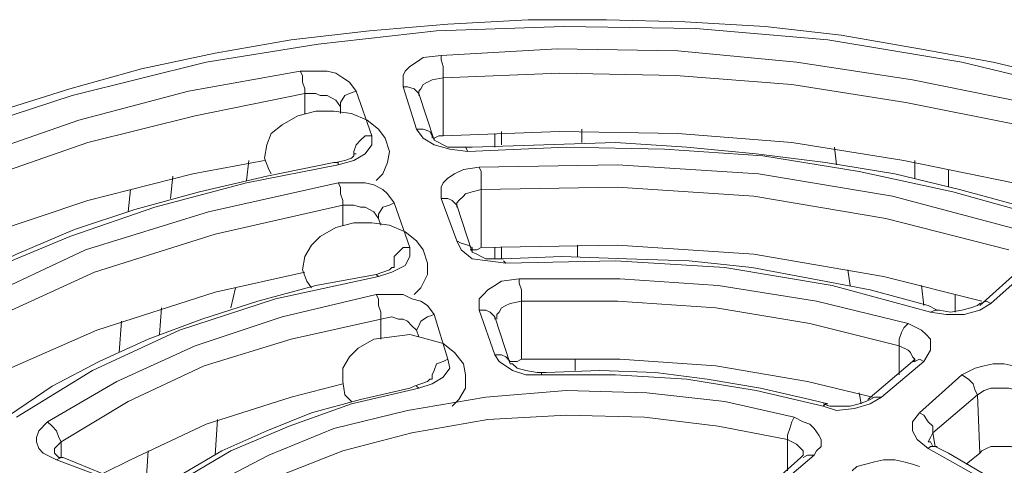
# Model space of a CAD drawing. Extents: x -140 to 983, y 202 to 990.
# Drawn here: x 675 to 728, y 810 to 834 of the extents above; entities that cross this region are included whole.
import ezdxf

# ---------------------------------------------------------------- set-up
doc = ezdxf.new("R2010")
doc.units = 0
doc.header["$MEASUREMENT"] = 0
doc.layers.add('Layer 1', color=7, linetype='Continuous')

msp = doc.modelspace()

# ---------------------------------------------------------------- linework, layer by layer
at = {"layer": 'Layer 1', "color": 7, "lineweight": 18, "true_color": 0xffffff}
for points in [[(759.141, 816.108), (756.741, 818.148), (754.221, 820.188), (751.461, 822.108), (748.581, 823.908), (745.341, 825.588), (741.981, 827.148), (738.501, 828.588), (734.781, 829.908), (730.941, 830.988), (726.981, 831.948), (723.021, 832.668), (718.821, 833.388), (714.741, 833.868), (710.421, 834.108), (706.221, 834.228), (702.021, 834.228), (697.701, 833.988), (693.501, 833.628), (689.301, 833.148), (685.221, 832.428), (681.261, 831.588), (677.421, 830.508), (673.581, 829.308)], [(671.301, 828.108), (677.541, 830.148), (684.741, 831.948), (690.741, 832.908), (697.101, 833.628), (703.941, 833.868), (711.021, 833.748), (718.101, 833.148), (725.301, 831.948), (732.261, 830.268), (738.741, 827.988), (744.861, 825.348), (750.141, 822.348), (754.821, 818.988), (758.661, 815.388)], [(734.301, 828.108), (728.661, 829.788), (722.661, 830.988), (716.421, 831.948), (710.061, 832.548), (703.581, 832.668), (697.341, 832.308)], [(697.341, 832.308), (696.381, 832.188), (696.021, 831.948), (695.661, 831.708), (695.421, 831.468), (695.301, 831.228), (695.301, 830.628)], [(697.341, 832.308), (697.341, 832.068), (697.461, 831.708), (697.461, 831.108)], [(689.781, 831.468), (683.781, 830.388), (677.901, 828.828), (672.381, 826.908), (667.221, 824.628), (662.541, 822.108), (658.461, 819.348)], [(692.781, 830.388), (692.421, 830.868), (692.061, 831.108), (691.701, 831.348), (691.221, 831.468), (689.781, 831.468)], [(690.021, 830.268), (690.021, 830.508), (689.901, 830.868), (689.901, 831.228), (689.781, 831.468)], [(696.141, 830.148), (696.141, 830.388), (696.261, 830.508), (696.381, 830.748), (696.621, 830.868), (696.861, 830.988), (697.461, 831.108)], [(697.461, 831.108), (703.701, 831.348), (709.941, 831.228), (716.181, 830.748), (722.301, 829.788), (728.301, 828.588), (733.821, 826.908)], [(697.461, 827.988), (697.461, 831.108)], [(696.141, 830.268), (696.141, 830.268), (695.901, 830.508), (695.541, 830.628), (695.301, 830.628)], [(695.301, 830.628), (696.021, 828.348)], [(659.181, 818.388), (663.261, 821.028), (667.821, 823.548), (672.861, 825.708), (678.381, 827.628), (684.141, 829.068), (690.021, 830.268)], [(690.021, 830.268), (690.021, 829.188)], [(690.021, 830.268), (690.621, 830.268), (690.861, 830.148), (691.221, 830.148), (691.461, 830.028), (691.701, 829.908), (691.941, 829.548)], [(691.941, 829.548), (691.941, 829.788), (692.181, 830.148), (692.421, 830.268), (692.781, 830.388)], [(693.621, 827.988), (692.781, 830.388)], [(696.981, 827.748), (696.141, 830.268)], [(691.941, 829.188), (691.941, 829.548)], [(693.861, 825.588), (694.221, 825.948), (694.461, 826.548), (694.581, 827.148), (694.341, 827.868), (693.981, 828.348), (693.381, 828.828), (692.541, 829.188), (691.581, 829.308), (690.621, 829.308), (689.661, 829.068), (688.821, 828.588), (688.221, 828.108), (687.981, 827.508), (687.861, 826.788), (688.101, 826.188), (688.221, 825.948)], [(696.861, 827.868), (696.861, 827.988), (696.741, 828.228), (696.381, 828.348), (696.021, 828.348)], [(696.021, 828.348), (696.381, 827.868), (696.981, 827.508), (697.821, 827.268), (698.781, 827.148)], [(704.901, 827.628), (704.901, 828.348)], [(691.821, 826.428), (692.661, 826.668), (693.261, 827.028), (693.621, 827.508), (693.621, 827.988)], [(692.661, 827.148), (692.781, 827.508), (693.021, 827.748), (693.261, 827.988), (693.621, 827.988)], [(697.461, 827.988), (697.221, 827.988), (696.981, 827.868)], [(697.461, 827.508), (697.221, 827.628), (696.981, 827.748), (696.981, 827.868)], [(732.381, 824.268), (728.061, 825.468), (722.181, 826.668), (716.181, 827.628), (710.061, 828.108), (703.701, 828.228), (697.461, 827.988)], [(700.221, 828.108), (700.221, 827.388)], [(700.581, 828.228), (700.581, 827.508)], [(698.661, 827.388), (697.701, 827.388), (697.461, 827.508)], [(729.741, 823.788), (728.661, 824.148), (725.181, 825.108), (721.701, 825.948), (717.981, 826.548), (714.261, 827.028), (710.541, 827.388), (706.701, 827.628), (702.861, 827.508), (699.021, 827.388), (698.661, 827.388)], [(698.661, 827.388), (698.661, 827.388), (698.781, 827.148)], [(698.781, 827.148), (704.061, 827.388), (709.341, 827.268), (714.621, 826.908), (719.781, 826.068), (724.821, 824.988), (729.501, 823.668)], [(718.461, 827.388), (718.581, 826.428)], [(692.661, 826.908), (692.541, 826.788), (692.181, 826.668), (691.701, 826.548)], [(692.661, 827.148), (692.661, 827.028)], [(692.661, 827.028), (692.661, 827.148)], [(692.781, 827.028), (692.661, 827.028), (692.661, 826.908)], [(687.861, 826.668), (684.021, 825.948), (678.381, 824.508), (672.981, 822.708), (667.941, 820.548), (663.381, 818.028), (661.461, 816.708)], [(691.701, 826.548), (691.581, 826.548), (687.981, 825.828), (684.381, 824.988), (680.901, 824.028), (677.661, 822.948), (674.541, 821.628), (671.541, 820.188), (668.781, 818.748), (666.141, 817.068), (665.301, 816.348)], [(665.781, 816.348), (669.261, 818.628), (673.101, 820.788), (677.421, 822.588), (681.981, 824.148), (686.901, 825.468), (691.821, 826.428)], [(686.901, 825.588), (687.021, 826.668)], [(691.701, 826.548), (691.821, 826.548), (691.821, 826.428)], [(699.381, 826.308), (698.541, 826.188), (698.061, 825.948), (697.701, 825.708), (697.461, 825.468), (697.341, 825.228), (697.341, 824.628)], [(728.301, 822.948), (721.581, 824.748), (714.381, 825.948), (706.821, 826.428), (699.381, 826.308)], [(699.501, 825.108), (699.501, 826.068), (699.381, 826.308)], [(722.781, 825.708), (722.781, 826.668)], [(682.941, 825.828), (682.821, 824.628)], [(724.581, 825.228), (724.581, 826.188)], [(691.821, 825.468), (684.861, 823.908), (678.261, 821.868), (672.381, 819.108), (667.341, 815.988)], [(694.821, 824.388), (694.461, 824.868), (694.221, 825.108), (693.741, 825.348), (693.261, 825.468), (691.821, 825.468)], [(692.061, 824.268), (692.061, 824.508), (691.941, 824.868), (691.941, 825.228), (691.821, 825.468)], [(699.501, 825.108), (706.821, 825.228), (714.141, 824.748), (721.221, 823.548), (727.821, 821.868)], [(680.661, 825.108), (680.541, 823.908)], [(698.181, 824.148), (698.181, 824.268), (697.941, 824.508), (697.701, 824.628), (697.341, 824.628)], [(697.341, 824.628), (698.181, 822.348)], [(698.181, 824.148), (698.181, 824.388), (698.301, 824.508), (698.541, 824.748), (698.661, 824.868), (699.021, 824.988), (699.501, 825.108)], [(699.501, 825.108), (699.501, 821.988)], [(668.061, 814.908), (672.981, 818.028), (678.741, 820.668), (685.221, 822.708), (692.061, 824.268)], [(692.061, 824.268), (692.061, 823.188)], [(692.061, 824.268), (692.661, 824.268), (693.021, 824.148), (693.261, 824.148), (693.501, 824.028), (693.741, 823.908), (693.981, 823.548)], [(693.981, 823.548), (693.981, 823.788), (694.221, 824.148), (694.581, 824.268), (694.821, 824.388)], [(695.661, 821.988), (694.821, 824.388)], [(699.021, 821.748), (698.181, 824.268)], [(695.901, 819.468), (696.261, 819.828), (696.621, 820.548), (696.621, 821.148), (696.381, 821.868), (696.021, 822.348), (695.421, 822.828), (694.581, 823.188), (693.621, 823.308), (692.661, 823.308), (691.701, 823.068), (690.861, 822.588), (690.381, 822.108), (690.021, 821.508), (689.901, 820.788), (690.141, 820.188), (690.381, 819.828)], [(694.101, 823.188), (693.981, 823.548)], [(693.981, 820.428), (694.701, 820.668), (695.421, 821.028), (695.661, 821.508), (695.661, 821.988)], [(694.821, 821.148), (694.821, 821.508), (695.061, 821.748), (695.301, 821.988), (695.661, 821.988)], [(698.181, 822.348), (698.421, 822.228), (698.781, 822.108), (699.021, 821.988), (699.021, 821.868)], [(698.181, 822.348), (698.421, 821.868), (699.021, 821.388), (699.861, 821.268), (700.821, 821.148)], [(699.501, 821.988), (699.261, 821.868), (698.901, 821.868)], [(726.381, 819.108), (721.101, 820.428), (714.141, 821.628), (706.821, 822.108), (699.501, 821.988)], [(700.221, 821.988), (700.221, 821.388)], [(700.581, 821.988), (700.581, 821.388)], [(704.661, 821.508), (704.661, 822.108)], [(699.501, 821.508), (699.261, 821.628), (699.021, 821.748), (699.021, 821.868)], [(700.701, 821.388), (699.741, 821.388), (699.501, 821.508)], [(723.981, 818.628), (723.501, 818.868), (720.381, 819.708), (717.261, 820.308), (714.021, 820.908), (710.661, 821.268), (707.301, 821.388), (703.821, 821.508), (700.701, 821.388)], [(694.821, 821.028), (694.821, 820.908), (694.701, 820.908)], [(694.821, 821.148), (694.821, 821.028)], [(694.821, 820.908), (694.821, 821.148)], [(700.701, 821.268), (700.701, 821.268), (700.821, 821.148)], [(700.821, 821.148), (706.701, 821.268), (712.581, 820.908), (718.341, 819.948), (723.621, 818.508)], [(726.861, 818.988), (729.141, 821.028)], [(690.021, 820.668), (685.221, 819.588), (678.861, 817.548), (673.101, 815.028), (670.341, 813.228)], [(693.861, 820.548), (693.861, 820.548), (690.621, 819.948), (687.501, 819.108), (684.501, 818.148), (681.621, 817.068), (678.981, 815.868), (676.461, 814.548), (674.181, 812.988), (674.061, 812.868)], [(674.541, 812.868), (678.621, 815.388), (683.301, 817.548), (688.461, 819.228), (693.981, 820.428)], [(694.701, 820.908), (694.581, 820.788), (694.221, 820.668), (693.861, 820.548)], [(693.861, 820.548), (693.861, 820.548), (693.981, 820.428)], [(719.181, 820.788), (719.301, 819.948)], [(728.541, 820.908), (726.261, 818.868)], [(701.541, 820.308), (700.581, 820.188), (700.221, 819.948), (699.861, 819.708), (699.621, 819.468), (699.381, 819.228), (699.381, 818.628)], [(722.421, 817.908), (717.501, 819.108), (712.221, 819.948), (706.941, 820.308), (701.541, 820.308)], [(701.661, 819.108), (701.661, 819.708), (701.541, 820.068), (701.541, 820.308)], [(723.261, 818.868), (723.141, 819.948)], [(693.861, 819.468), (688.821, 818.268), (684.141, 816.708), (679.941, 814.788), (676.221, 812.628)], [(686.061, 818.748), (686.301, 819.828)], [(696.981, 818.388), (696.621, 818.868), (696.261, 819.108), (695.781, 819.228), (695.301, 819.468), (693.861, 819.468)], [(694.101, 818.148), (694.101, 818.508), (693.981, 818.868), (693.981, 819.228), (693.861, 819.468)], [(724.941, 818.508), (724.941, 819.468)], [(700.341, 818.148), (700.341, 818.388), (700.461, 818.508), (700.581, 818.748), (700.821, 818.868), (701.061, 818.988), (701.661, 819.108)], [(701.661, 819.108), (706.821, 819.108), (712.101, 818.748), (717.141, 817.908), (721.941, 816.708)], [(701.661, 819.108), (701.661, 815.988)], [(723.621, 818.508), (724.461, 818.388), (725.421, 818.388), (726.261, 818.628), (726.861, 818.988)], [(726.261, 818.988), (726.141, 818.868), (725.781, 818.748), (725.301, 818.628), (724.701, 818.508), (724.101, 818.628), (723.981, 818.628)], [(726.261, 818.988), (726.261, 818.988), (726.621, 819.108), (726.861, 818.988)], [(682.341, 818.748), (682.221, 817.308)], [(696.021, 817.548), (696.141, 817.788), (696.261, 818.028), (696.621, 818.268), (696.981, 818.388)], [(697.701, 815.988), (696.981, 818.388)], [(700.221, 818.148), (700.221, 818.268), (699.981, 818.508), (699.741, 818.628), (699.381, 818.628)], [(699.381, 818.628), (700.221, 816.228)], [(723.981, 818.628), (723.861, 818.628), (723.621, 818.508)], [(676.941, 811.548), (680.541, 813.708), (684.621, 815.628), (689.301, 817.068), (694.101, 818.148)], [(680.181, 818.028), (680.061, 816.348)], [(694.101, 818.148), (694.701, 818.268), (695.061, 818.148), (695.301, 818.148), (695.541, 818.028), (695.781, 817.788), (696.021, 817.548)], [(694.101, 818.148), (694.101, 817.068)], [(701.061, 815.748), (700.221, 818.268)], [(721.941, 816.708), (721.941, 817.068), (722.061, 817.428), (722.181, 817.668), (722.421, 817.908)], [(723.261, 815.868), (723.621, 816.468), (723.621, 817.068), (723.381, 817.308), (723.141, 817.548), (722.421, 817.908)], [(697.941, 813.468), (698.301, 813.828), (698.661, 814.428), (698.661, 815.148), (698.541, 815.748), (698.061, 816.348), (697.461, 816.828), (696.621, 817.068), (695.661, 817.308), (694.701, 817.188), (693.741, 817.068), (692.901, 816.588), (692.421, 816.108), (692.061, 815.508), (692.061, 814.788), (692.181, 814.068), (692.541, 813.708)], [(696.141, 817.188), (696.021, 817.548)], [(721.941, 816.708), (721.941, 815.148)], [(721.941, 816.708), (722.421, 816.468), (722.541, 816.348), (722.661, 816.108), (722.781, 815.988), (722.781, 815.868)], [(701.061, 815.868), (701.061, 815.868), (700.821, 816.108), (700.581, 816.228), (700.221, 816.228)], [(700.221, 816.228), (700.461, 815.868), (701.181, 815.388), (701.901, 815.148), (702.741, 815.148)], [(696.141, 814.428), (696.861, 814.668), (697.461, 815.028), (697.821, 815.508), (697.701, 815.988)], [(697.701, 815.988), (697.461, 815.868), (697.101, 815.748), (696.981, 815.388), (696.861, 815.148)], [(701.661, 815.988), (701.421, 815.868), (701.061, 815.868)], [(702.741, 815.268), (702.501, 815.268), (701.901, 815.388), (701.421, 815.508), (701.181, 815.748), (701.061, 815.748)], [(720.501, 813.948), (717.021, 814.788), (712.101, 815.628), (706.941, 815.988), (701.661, 815.988)], [(704.541, 815.388), (704.541, 815.988)], [(722.661, 815.868), (720.261, 813.828)], [(720.981, 813.948), (723.261, 815.868)], [(722.781, 815.988), (722.781, 815.988), (722.661, 815.868)], [(723.261, 815.868), (723.021, 815.988), (722.781, 815.868), (722.661, 815.868)], [(728.901, 815.388), (728.061, 815.628), (727.581, 815.748), (726.981, 815.748), (726.501, 815.628), (726.021, 815.508), (725.301, 815.148)], [(696.861, 815.148), (696.861, 815.028)], [(696.861, 814.908), (696.861, 815.148)], [(718.101, 813.588), (717.141, 813.828), (714.501, 814.428), (711.621, 814.908), (708.861, 815.268), (705.861, 815.388), (702.981, 815.268), (702.741, 815.268)], [(702.741, 815.268), (702.741, 815.148)], [(702.741, 815.148), (706.701, 815.148), (710.541, 814.908), (714.261, 814.308), (717.861, 813.468)], [(725.301, 815.148), (723.021, 813.108)], [(726.141, 814.068), (726.021, 814.308), (725.901, 814.668), (725.661, 814.908), (725.301, 815.148)], [(692.061, 814.668), (689.301, 813.948), (684.741, 812.508), (680.661, 810.588), (679.221, 809.868)], [(696.741, 814.908), (696.621, 814.788), (696.261, 814.668), (695.901, 814.548)], [(696.861, 815.028), (696.861, 814.908), (696.741, 814.908)], [(695.901, 814.548), (695.661, 814.428), (693.021, 813.828), (690.381, 813.108), (687.981, 812.148), (685.581, 811.068), (683.541, 809.868), (682.941, 809.508)], [(683.421, 809.508), (686.061, 811.068), (689.181, 812.388), (692.541, 813.588), (696.141, 814.428)], [(716.301, 812.868), (712.581, 813.708), (708.381, 814.188), (704.061, 814.308), (699.741, 813.948), (695.541, 813.228), (691.581, 812.268), (688.101, 810.828), (685.101, 809.268)], [(696.021, 814.548), (696.021, 814.548), (696.141, 814.428)], [(719.781, 814.188), (719.901, 813.588)], [(726.141, 814.068), (723.741, 812.028)], [(726.141, 814.068), (726.501, 814.308), (726.861, 814.428), (727.821, 814.428), (728.301, 814.308)], [(726.261, 810.948), (726.141, 814.068)], [(717.861, 813.468), (718.581, 813.228), (719.541, 813.348), (720.381, 813.588), (720.981, 813.948)], [(720.381, 813.828), (720.141, 813.708), (719.781, 813.588), (719.301, 813.468), (718.221, 813.468), (717.861, 813.588)], [(718.101, 813.588), (717.981, 813.588), (717.861, 813.468)], [(720.381, 813.828), (720.381, 813.828), (720.621, 813.948), (720.981, 813.948)], [(685.821, 808.188), (688.701, 809.748), (692.061, 811.068), (695.781, 812.028), (699.861, 812.748), (704.061, 812.988), (708.261, 812.868), (712.221, 812.388), (715.941, 811.668)], [(723.021, 813.108), (722.661, 812.628), (722.661, 812.148), (722.901, 811.668), (723.501, 811.188)], [(723.741, 812.028), (723.741, 812.388), (723.501, 812.628), (723.261, 812.988), (723.021, 813.108)], [(676.221, 812.628), (675.741, 812.148), (675.621, 811.788), (675.621, 811.548), (675.741, 811.188), (675.981, 810.948), (676.701, 810.588)], [(676.941, 811.548), (676.821, 811.788), (676.701, 812.148), (676.461, 812.388), (676.221, 812.628)], [(685.221, 810.828), (685.341, 812.748)], [(715.941, 811.668), (715.941, 811.908), (716.061, 812.268), (716.181, 812.628), (716.301, 812.868)], [(717.381, 810.828), (717.501, 811.068), (717.741, 811.308), (717.741, 811.668), (717.621, 811.908), (717.381, 812.268), (717.141, 812.508), (716.781, 812.628), (716.301, 812.868)], [(723.501, 811.548), (723.621, 811.788), (723.741, 812.028)], [(723.741, 812.028), (723.861, 811.308)], [(676.581, 810.948), (676.581, 811.188), (676.941, 811.548)], [(676.941, 811.548), (676.941, 810.708)], [(715.941, 811.668), (715.941, 809.988)], [(715.941, 811.668), (716.181, 811.548), (716.421, 811.428), (716.661, 811.188), (716.781, 811.068), (716.781, 810.828)], [(723.981, 811.308), (723.741, 811.308), (723.621, 811.548), (723.501, 811.548)], [(677.061, 810.708), (676.821, 810.708), (676.581, 810.948)], [(681.621, 811.068), (681.501, 809.148)], [(723.861, 811.308), (723.621, 811.308), (723.501, 811.188)], [(723.501, 811.188), (726.261, 809.628), (728.541, 807.948), (730.581, 805.908), (732.021, 803.868)], [(732.741, 803.628), (732.621, 803.868), (731.541, 805.428), (730.101, 806.988), (728.541, 808.428), (726.621, 809.748), (724.581, 810.948), (723.861, 811.308)], [(726.261, 810.948), (725.541, 810.348)], [(728.181, 811.188), (727.941, 811.308), (726.861, 811.308), (726.621, 811.188), (726.381, 811.068), (726.261, 810.948)], [(677.061, 810.708), (676.941, 810.708), (676.701, 810.588)], [(676.701, 810.588), (680.181, 809.268)], [(680.541, 809.268), (677.061, 810.708)], [(716.661, 810.708), (714.381, 808.668)], [(714.981, 808.788), (717.381, 810.828)], [(716.781, 810.828), (716.781, 810.828), (716.661, 810.708)], [(716.781, 810.708), (716.781, 810.708), (717.021, 810.828), (717.381, 810.828)], [(723.021, 810.228), (722.661, 810.348), (722.181, 810.468), (721.701, 810.588), (721.101, 810.588), (720.621, 810.468), (720.141, 810.348), (719.661, 810.228), (719.421, 809.988)]]:
    msp.add_lwpolyline(points, dxfattribs=at)

doc.saveas('drawing.dxf')
